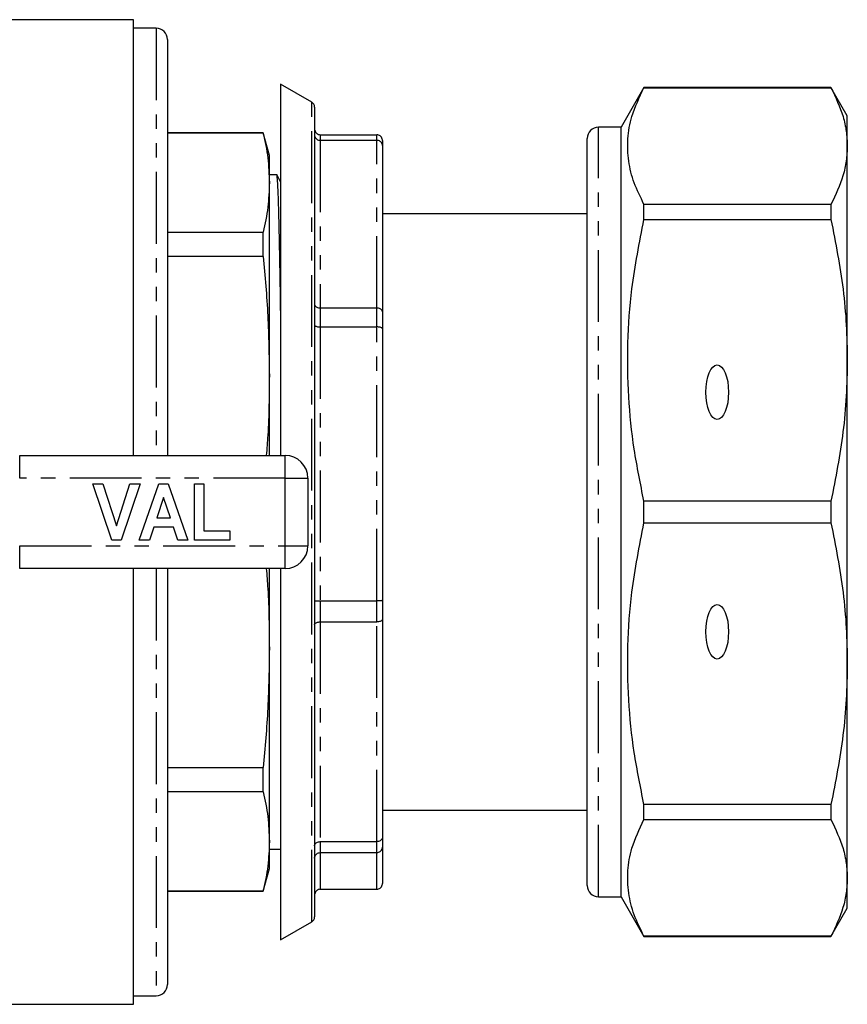
# Model space of a CAD drawing. Extents: x 124 to 283, y 18 to 291.
# Drawn here: x 210 to 283, y 18 to 105 of the extents above; entities that cross this region are included whole.
import ezdxf

# ---------------------------------------------------------------- set-up
doc = ezdxf.new("R2010")
doc.units = 0
doc.linetypes.add('PHANTOM', pattern=[12.7, 6.35, -1.27, 1.27, -1.27, 1.27, -1.27])
doc.layers.get('0').update_dxf_attribs({"linetype": 'CONTINUOUS'})

msp = doc.modelspace()

# ---------------------------------------------------------------- linework, layer by layer
at = {"color": 7, "linetype": 'CONTINUOUS'}
for p, q in [((220.101, 105.441), (167.415, 105.441)), ((220.101, 66.941), (220.101, 105.441)), ((222.101, 104.691), (220.101, 104.691)), ((223.101, 103.691), (223.101, 66.941)), ((235.851, 98.153), (233.101, 99.741)), ((233.101, 99.741), (233.101, 66.941)), ((265.221, 99.441), (263.201, 95.941)), ((281.757, 99.441), (265.221, 99.441)), ((265.221, 99.429), (265.221, 99.441)), ((265.221, 99.429), (281.757, 99.429)), ((283.201, 96.941), (281.757, 99.441)), ((281.757, 99.441), (281.757, 99.429)), ((236.101, 97.72), (236.101, 52.765)), ((283.201, 94.277), (283.201, 96.941)), ((263.201, 95.941), (261.201, 95.941)), ((263.201, 27.941), (263.201, 95.941)), ((231.565, 95.441), (223.101, 95.441)), ((231.565, 95.407), (223.101, 95.407)), ((232.101, 93.441), (231.565, 95.441)), ((231.565, 95.407), (231.565, 95.441)), ((236.601, 95.28), (241.601, 95.28)), ((260.201, 28.941), (260.201, 94.941)), ((236.601, 94.784), (241.601, 94.784)), ((242.101, 94.772), (242.101, 94.331)), ((242.101, 94.331), (242.101, 79.625)), ((283.201, 75.335), (283.201, 94.277)), ((232.101, 91.043), (232.101, 93.441)), ((232.758, 91.741), (232.101, 91.741)), ((233.101, 91.109), (232.758, 91.751)), ((232.101, 73.996), (232.101, 91.043)), ((260.201, 91.152), (260.163, 91.152)), ((265.221, 87.773), (265.221, 89.125)), ((281.757, 89.125), (265.221, 89.125)), ((281.757, 89.125), (281.757, 87.773)), ((260.201, 88.291), (242.101, 88.291)), ((260.201, 88.685), (260.163, 88.685)), ((260.163, 87.296), (260.201, 87.296)), ((265.221, 87.773), (281.757, 87.773)), ((223.101, 86.68), (231.565, 86.68)), ((231.565, 84.529), (231.565, 86.68)), ((231.565, 84.529), (223.101, 84.529)), ((236.601, 79.967), (241.601, 79.967)), ((242.101, 79.625), (242.101, 78.137)), ((236.601, 78.296), (241.601, 78.296)), ((242.101, 78.137), (242.101, 54.119)), ((283.201, 48.547), (283.201, 75.335)), ((232.101, 66.941), (232.101, 73.996)), ((210.027, 66.941), (233.501, 66.941)), ((216.501, 64.441), (217.384, 64.441)), ((218.181, 59.441), (216.501, 64.441)), ((217.384, 64.441), (218.584, 60.723)), ((218.584, 60.723), (219.779, 64.441)), ((220.667, 64.441), (218.994, 59.441)), ((219.779, 64.441), (220.667, 64.441)), ((220.603, 59.441), (222.328, 64.441)), ((222.328, 64.441), (223.165, 64.441)), ((223.165, 64.441), (224.898, 59.441)), ((225.475, 59.441), (225.475, 64.441)), ((225.475, 64.441), (226.308, 64.441)), ((226.308, 64.441), (226.308, 60.274)), ((235.501, 64.941), (235.501, 58.941)), ((222.751, 63.223), (222.156, 61.428)), ((223.347, 61.428), (222.751, 63.223)), ((265.221, 60.985), (265.221, 62.897)), ((281.757, 62.897), (265.221, 62.897)), ((281.757, 62.897), (281.757, 60.985)), ((222.156, 61.428), (223.347, 61.428)), ((265.221, 60.985), (281.757, 60.985)), ((221.878, 60.595), (221.497, 59.441)), ((223.626, 60.595), (221.878, 60.595)), ((224.01, 59.441), (223.626, 60.595)), ((226.308, 60.274), (228.616, 60.274)), ((228.616, 60.274), (228.616, 59.441)), ((218.994, 59.441), (218.181, 59.441)), ((221.497, 59.441), (220.603, 59.441)), ((224.898, 59.441), (224.01, 59.441)), ((228.616, 59.441), (225.475, 59.441)), ((233.501, 56.941), (210.027, 56.941)), ((220.101, 18.441), (220.101, 56.941)), ((223.101, 56.941), (223.101, 20.191)), ((232.101, 49.887), (232.101, 56.941)), ((233.101, 56.941), (233.101, 24.141)), ((236.601, 54.094), (241.601, 54.094)), ((242.101, 54.119), (242.101, 52.456)), ((236.101, 52.765), (236.101, 26.162)), ((236.601, 52.226), (241.601, 52.226)), ((242.101, 52.456), (242.101, 33.195)), ((232.101, 32.839), (232.101, 49.887)), ((283.201, 29.605), (283.201, 48.547)), ((223.101, 39.353), (231.565, 39.353)), ((231.565, 37.202), (231.565, 39.353)), ((231.565, 37.202), (223.101, 37.202)), ((265.221, 34.757), (265.221, 36.109)), ((281.757, 36.109), (265.221, 36.109)), ((281.757, 36.109), (281.757, 34.757)), ((242.101, 35.591), (260.201, 35.591)), ((265.221, 34.757), (281.757, 34.757)), ((242.101, 33.195), (242.101, 32.331)), ((232.101, 30.441), (232.101, 32.839)), ((236.601, 32.818), (241.601, 32.818)), ((242.101, 32.331), (242.101, 29.11)), ((232.101, 32.141), (233.101, 32.141)), ((236.601, 31.848), (241.601, 31.848)), ((231.565, 28.441), (232.101, 30.441)), ((283.201, 26.941), (283.201, 29.605)), ((223.101, 28.476), (231.565, 28.476)), ((223.101, 28.441), (231.565, 28.441)), ((231.565, 28.441), (231.565, 28.476)), ((236.601, 28.602), (241.601, 28.602)), ((261.201, 27.941), (263.201, 27.941)), ((263.201, 27.941), (265.221, 24.441)), ((281.757, 24.441), (283.201, 26.941)), ((233.101, 24.141), (235.851, 25.729)), ((265.221, 24.441), (265.221, 24.453)), ((281.757, 24.453), (265.221, 24.453)), ((265.221, 24.441), (281.757, 24.441)), ((281.757, 24.453), (281.757, 24.441)), ((220.101, 19.191), (222.101, 19.191)), ((167.415, 18.441), (220.101, 18.441))]:
    msp.add_line(p, q, dxfattribs=at)
at = {"color": 8, "linetype": 'PHANTOM'}
for p, q in [((222.101, 104.691), (222.101, 66.941)), ((235.851, 25.729), (235.851, 98.153)), ((261.201, 27.941), (261.201, 95.941)), ((236.601, 95.28), (236.601, 94.784)), ((241.601, 94.784), (241.601, 95.28)), ((236.601, 94.784), (236.601, 79.967)), ((241.601, 79.967), (241.601, 94.784)), ((236.601, 79.967), (236.601, 78.296)), ((241.601, 78.296), (241.601, 79.967)), ((236.601, 78.296), (236.601, 54.094)), ((241.601, 54.094), (241.601, 78.296)), ((210.027, 64.941), (210.027, 66.941)), ((233.501, 64.941), (233.501, 66.941)), ((233.501, 64.941), (210.027, 64.941)), ((233.501, 58.941), (233.501, 64.941)), ((233.501, 64.941), (235.501, 64.941)), ((210.027, 58.941), (233.501, 58.941)), ((210.027, 56.941), (210.027, 58.941)), ((233.501, 58.941), (235.501, 58.941)), ((233.501, 56.941), (233.501, 58.941)), ((222.101, 56.941), (222.101, 19.191)), ((236.601, 54.094), (236.601, 52.226)), ((241.601, 52.226), (241.601, 54.094)), ((236.601, 52.226), (236.601, 32.818)), ((241.601, 32.818), (241.601, 52.226)), ((236.601, 32.818), (236.601, 31.848)), ((241.601, 31.848), (241.601, 32.818)), ((236.601, 31.848), (236.601, 28.602)), ((241.601, 28.602), (241.601, 31.848))]:
    msp.add_line(p, q, dxfattribs=at)
at = {"color": 7, "linetype": 'CONTINUOUS'}
for centre, radius, start, end in [((222.101, 103.691), 1, 0, 90), ((235.601, 97.72), 0.5, 0, 60), ((261.201, 94.941), 1, 90, 180), ((233.501, 64.941), 2, 0, 90), ((233.501, 58.941), 2, 270, 0), ((261.201, 28.941), 1, 180, 270), ((235.601, 26.162), 0.5, 300, 0), ((222.101, 20.191), 1, 270, 0)]:
    msp.add_arc(centre, radius, start, end, dxfattribs=at)
for centre in [(271.701, 72.524), (271.701, 51.358)]:
    msp.add_ellipse(centre, major_axis=(0, 2.414), ratio=0.414214, dxfattribs=at)
for points, knots in [([(265.221, 89.125), (264.911, 89.757), (264.291, 91.021), (263.806, 92.96), (263.734, 94.922), (264.109, 97.095), (264.82, 98.586), (265.221, 99.429)], [0, 0, 0, 0, 0.185854, 0.371667, 0.562161, 0.752667, 1, 1, 1, 1]), ([(281.757, 99.429), (282.16, 98.582), (282.767, 97.307), (283.142, 95.581), (283.181, 94.712), (283.201, 94.277)], [0, 0, 0, 0, 0.497388, 0.748699, 1, 1, 1, 1]), ([(236.101, 95.788), (236.101, 95.785), (236.101, 95.745), (236.113, 95.649), (236.172, 95.508), (236.286, 95.382), (236.434, 95.296), (236.545, 95.286), (236.601, 95.28)], [0, 0, 0, 0, 0.0095295, 0.1526276, 0.3677343, 0.5795104, 0.7897279, 1, 1, 1, 1]), ([(231.565, 95.407), (231.719, 94.681), (232.028, 93.229), (232.076, 91.772), (232.101, 91.043)], [0, 0, 0, 0, 0.499496, 1, 1, 1, 1]), ([(236.101, 95.238), (236.101, 95.235), (236.101, 95.2), (236.113, 95.113), (236.172, 94.988), (236.286, 94.875), (236.434, 94.799), (236.545, 94.789), (236.601, 94.784)], [0, 0, 0, 0, 0.009532, 0.152629, 0.367734, 0.579509, 0.789729, 1, 1, 1, 1]), ([(242.101, 94.772), (242.101, 94.775), (242.1, 94.815), (242.088, 94.911), (242.029, 95.052), (241.915, 95.178), (241.767, 95.264), (241.656, 95.275), (241.601, 95.28)], [0, 0, 0, 0, 0.009463, 0.152809, 0.367871, 0.579591, 0.789769, 1, 1, 1, 1]), ([(242.101, 94.331), (242.101, 94.333), (242.1, 94.369), (242.088, 94.455), (242.029, 94.581), (241.915, 94.694), (241.767, 94.77), (241.656, 94.78), (241.601, 94.784)], [0, 0, 0, 0, 0.0094648, 0.1528126, 0.3678717, 0.5795923, 0.7897694, 1, 1, 1, 1]), ([(283.201, 94.277), (283.181, 93.84), (283.142, 92.966), (282.764, 91.24), (282.158, 89.967), (281.757, 89.125)], [0, 0, 0, 0, 0.2523118, 0.5054042, 1, 1, 1, 1]), ([(233.101, 79.743), (233.098, 79.884), (233.081, 81.076), (233.051, 83.043), (233.007, 85.594), (232.959, 87.758), (232.909, 89.523), (232.858, 90.801), (232.807, 91.599), (232.774, 91.689), (232.758, 91.733)], [0, 0, 0, 0, 0.018402, 0.154936, 0.291471, 0.431571, 0.574153, 0.71801, 0.861866, 1, 1, 1, 1]), ([(232.101, 91.043), (232.077, 90.316), (232.028, 88.859), (231.719, 87.407), (231.565, 86.68)], [0, 0, 0, 0, 0.499462, 1, 1, 1, 1]), ([(265.221, 62.897), (264.911, 64.423), (264.291, 67.475), (263.806, 72.156), (263.734, 76.893), (264.109, 82.139), (264.82, 85.739), (265.221, 87.773)], [0, 0, 0, 0, 0.1858544, 0.3716668, 0.5621608, 0.7526671, 1, 1, 1, 1]), ([(281.757, 87.773), (282.16, 85.728), (282.767, 82.65), (283.142, 78.483), (283.181, 76.384), (283.201, 75.335)], [0, 0, 0, 0, 0.4973884, 0.7486989, 1, 1, 1, 1]), ([(231.565, 84.529), (231.719, 82.778), (232.028, 79.273), (232.076, 75.756), (232.101, 73.996)], [0, 0, 0, 0, 0.499496, 1, 1, 1, 1]), ([(236.101, 80.308), (236.101, 80.307), (236.101, 80.28), (236.113, 80.215), (236.172, 80.12), (236.286, 80.035), (236.434, 79.978), (236.545, 79.97), (236.601, 79.967)], [0, 0, 0, 0, 0.009532, 0.152628, 0.367733, 0.579509, 0.789728, 1, 1, 1, 1]), ([(242.101, 79.625), (242.101, 79.627), (242.1, 79.654), (242.088, 79.719), (242.029, 79.813), (241.915, 79.898), (241.767, 79.956), (241.656, 79.963), (241.601, 79.967)], [0, 0, 0, 0, 0.0094637, 0.1528113, 0.3678703, 0.5795905, 0.7897685, 1, 1, 1, 1]), ([(236.101, 78.453), (236.101, 78.452), (236.101, 78.44), (236.113, 78.41), (236.172, 78.366), (236.286, 78.327), (236.434, 78.301), (236.545, 78.297), (236.601, 78.296)], [0, 0, 0, 0, 0.009529, 0.152629, 0.367733, 0.57951, 0.789728, 1, 1, 1, 1]), ([(242.101, 78.137), (242.101, 78.138), (242.1, 78.151), (242.088, 78.181), (242.029, 78.225), (241.915, 78.264), (241.767, 78.29), (241.656, 78.294), (241.601, 78.296)], [0, 0, 0, 0, 0.009462, 0.152811, 0.36787, 0.579591, 0.789768, 1, 1, 1, 1]), ([(283.201, 75.335), (283.181, 74.281), (283.142, 72.171), (282.764, 68.005), (282.158, 64.93), (281.757, 62.897)], [0, 0, 0, 0, 0.252312, 0.505404, 1, 1, 1, 1]), ([(232.101, 73.996), (232.087, 72.239), (232.069, 69.884), (231.877, 67.537), (231.828, 66.941)], [0, 0, 0, 0, 0.746195, 1, 1, 1, 1]), ([(265.221, 36.109), (264.911, 37.635), (264.291, 40.687), (263.806, 45.368), (263.734, 50.105), (264.109, 55.351), (264.82, 58.951), (265.221, 60.985)], [0, 0, 0, 0, 0.185854, 0.371667, 0.562161, 0.752667, 1, 1, 1, 1]), ([(281.757, 60.985), (282.16, 58.94), (282.767, 55.862), (283.142, 51.696), (283.181, 49.597), (283.201, 48.547)], [0, 0, 0, 0, 0.497388, 0.748699, 1, 1, 1, 1]), ([(231.828, 56.941), (231.877, 56.349), (232.069, 54.002), (232.087, 51.647), (232.101, 49.887)], [0, 0, 0, 0, 0.252248, 1, 1, 1, 1]), ([(236.101, 54.07), (236.101, 54.07), (236.101, 54.072), (236.113, 54.076), (236.172, 54.083), (236.286, 54.089), (236.434, 54.093), (236.545, 54.094), (236.601, 54.094)], [0, 0, 0, 0, 0.0095295, 0.1526276, 0.3677343, 0.5795104, 0.7897279, 1, 1, 1, 1]), ([(242.101, 54.119), (242.101, 54.119), (242.1, 54.117), (242.088, 54.112), (242.029, 54.105), (241.915, 54.099), (241.767, 54.095), (241.656, 54.094), (241.601, 54.094)], [0, 0, 0, 0, 0.009463, 0.152809, 0.367871, 0.579591, 0.789769, 1, 1, 1, 1]), ([(236.101, 51.996), (236.101, 51.997), (236.101, 52.015), (236.113, 52.059), (236.172, 52.123), (236.286, 52.18), (236.434, 52.219), (236.545, 52.224), (236.601, 52.226)], [0, 0, 0, 0, 0.009532, 0.152629, 0.367734, 0.579509, 0.789729, 1, 1, 1, 1]), ([(242.101, 52.456), (242.101, 52.455), (242.1, 52.437), (242.088, 52.393), (242.029, 52.33), (241.915, 52.273), (241.767, 52.234), (241.656, 52.229), (241.601, 52.226)], [0, 0, 0, 0, 0.0094648, 0.1528126, 0.3678717, 0.5795923, 0.7897694, 1, 1, 1, 1]), ([(232.101, 49.887), (232.077, 48.13), (232.028, 44.613), (231.719, 41.107), (231.565, 39.353)], [0, 0, 0, 0, 0.499462, 1, 1, 1, 1]), ([(283.201, 48.547), (283.181, 47.493), (283.142, 45.383), (282.764, 41.217), (282.158, 38.143), (281.757, 36.109)], [0, 0, 0, 0, 0.2523118, 0.5054042, 1, 1, 1, 1]), ([(231.565, 37.202), (231.719, 36.477), (232.028, 35.025), (232.076, 33.568), (232.101, 32.839)], [0, 0, 0, 0, 0.499496, 1, 1, 1, 1]), ([(265.221, 24.453), (264.911, 25.085), (264.291, 26.35), (263.806, 28.288), (263.734, 30.251), (264.109, 32.424), (264.82, 33.915), (265.221, 34.757)], [0, 0, 0, 0, 0.1858544, 0.3716668, 0.5621608, 0.7526671, 1, 1, 1, 1]), ([(281.757, 34.757), (282.16, 33.91), (282.767, 32.635), (283.142, 30.909), (283.181, 30.04), (283.201, 29.605)], [0, 0, 0, 0, 0.4973884, 0.7486989, 1, 1, 1, 1]), ([(242.101, 33.195), (242.101, 33.193), (242.1, 33.163), (242.088, 33.092), (242.029, 32.987), (241.915, 32.894), (241.767, 32.83), (241.656, 32.822), (241.601, 32.818)], [0, 0, 0, 0, 0.0094637, 0.1528113, 0.3678703, 0.5795905, 0.7897685, 1, 1, 1, 1]), ([(232.101, 32.839), (232.077, 32.111), (232.028, 30.654), (231.719, 29.202), (231.565, 28.476)], [0, 0, 0, 0, 0.499462, 1, 1, 1, 1]), ([(236.101, 32.442), (236.101, 32.444), (236.101, 32.473), (236.113, 32.545), (236.172, 32.649), (236.286, 32.743), (236.434, 32.806), (236.545, 32.814), (236.601, 32.818)], [0, 0, 0, 0, 0.009532, 0.152628, 0.367733, 0.579509, 0.789728, 1, 1, 1, 1]), ([(241.601, 31.848), (241.656, 31.853), (241.767, 31.864), (241.915, 31.945), (242.029, 32.065), (242.088, 32.199), (242.1, 32.291), (242.101, 32.329), (242.101, 32.331)], [0, 0, 0, 0, 0.210232, 0.420409, 0.63213, 0.847189, 0.990538, 1, 1, 1, 1]), ([(236.101, 31.365), (236.101, 31.367), (236.101, 31.405), (236.113, 31.497), (236.172, 31.631), (236.286, 31.751), (236.434, 31.832), (236.545, 31.843), (236.601, 31.848)], [0, 0, 0, 0, 0.009529, 0.152629, 0.367733, 0.57951, 0.789728, 1, 1, 1, 1]), ([(283.201, 29.605), (283.181, 29.169), (283.142, 28.295), (282.764, 26.569), (282.158, 25.296), (281.757, 24.453)], [0, 0, 0, 0, 0.252312, 0.505404, 1, 1, 1, 1]), ([(241.601, 28.602), (241.656, 28.608), (241.767, 28.618), (241.915, 28.704), (242.029, 28.83), (242.088, 28.971), (242.1, 29.067), (242.101, 29.107), (242.101, 29.11)], [0, 0, 0, 0, 0.2102315, 0.4204087, 0.632129, 0.8471905, 0.9905368, 1, 1, 1, 1]), ([(236.601, 28.602), (236.545, 28.597), (236.434, 28.586), (236.286, 28.5), (236.172, 28.374), (236.113, 28.233), (236.101, 28.137), (236.101, 28.097), (236.101, 28.094)], [0, 0, 0, 0, 0.210272, 0.42049, 0.632266, 0.847372, 0.99047, 1, 1, 1, 1])]:
    msp.add_open_spline(points, degree=3, knots=knots, dxfattribs=at)

doc.saveas('drawing.dxf')
